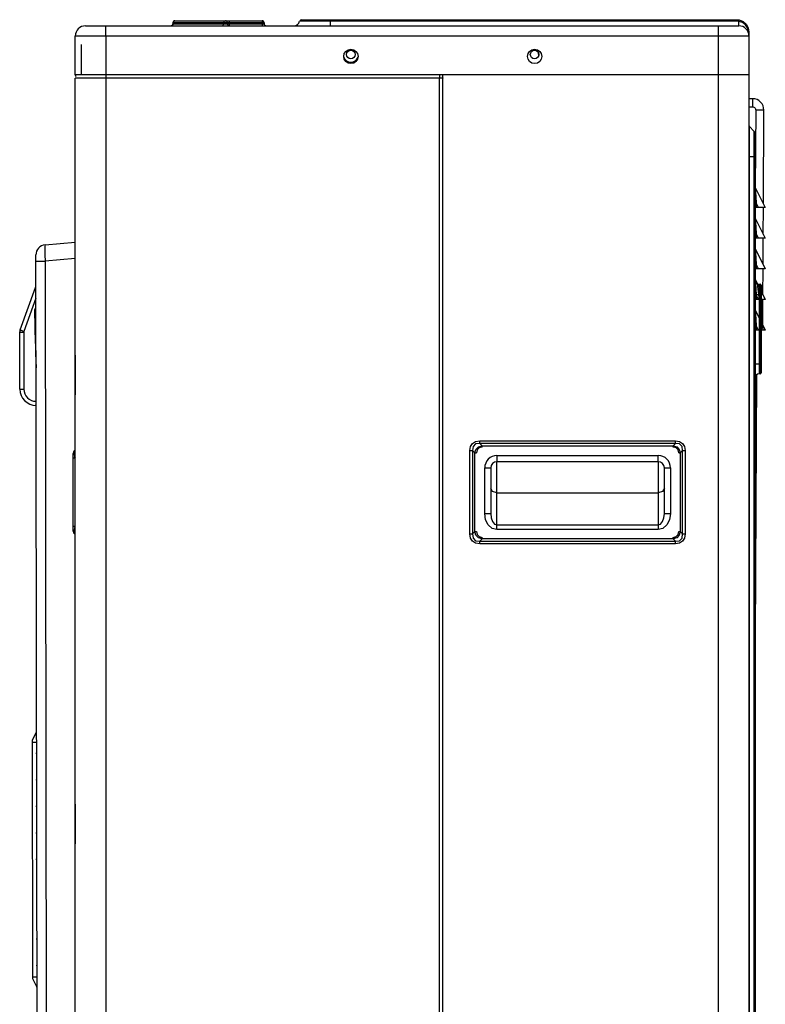
# Model space of a CAD drawing. Units: inches. Extents: x 0 to 6887, y 0 to 4912.
# Drawn here: x 3680 to 4045, y 2226 to 2708 of the extents above; entities that cross this region are included whole.
import ezdxf

# ---------------------------------------------------------------- set-up
doc = ezdxf.new("R2010")
doc.units = ezdxf.units.IN
doc.header["$MEASUREMENT"] = 0
doc.layers.add('LG-Product', color=3, linetype='Continuous')

# ---------------------------------------------------------------- blocks, each defined once
blk = doc.blocks.new('U4-4')
at = {"layer": 'LG-Product', "color": 3, "linetype": 'Continuous'}
for p, q in [((4661.79, 3044.63), (4662.33, 3044.93)), ((4662.33, 3046.13), (4662.33, 3045.63)), ((4662.39, 3046.13), (4662.33, 3046.13)), ((4662.33, 3044.93), (4662.56, 3045.63)), ((4662.33, 3045.63), (4662.39, 3045.63)), ((4662.56, 3046.13), (4662.39, 3046.13)), ((4662.39, 3045.63), (4662.56, 3045.63)), ((4662.56, 3046.13), (4662.79, 3046.84)), ((4687.27, 3046.13), (4662.56, 3046.13)), ((4662.56, 3046.13), (4662.56, 3045.63)), ((4662.56, 3045.63), (4687.27, 3045.63)), ((4662.79, 3046.84), (4663.33, 3047.13)), ((4663.33, 3047.13), (4688.04, 3047.13)), ((4686.49, 3044.63), (4687.04, 3044.93)), ((4687.04, 3044.93), (4687.27, 3045.63)), ((4687.27, 3046.13), (4687.5, 3046.84)), ((4687.27, 3045.63), (4687.27, 3046.13)), ((4688.38, 3046.13), (4687.27, 3046.13)), ((4687.27, 3045.63), (4688.38, 3045.63)), ((4687.5, 3046.84), (4688.04, 3047.13)), ((4688.04, 3047.13), (4688.63, 3047.13)), ((4689.04, 3046.13), (4688.38, 3046.13)), ((4688.38, 3045.63), (4689.04, 3045.63)), ((4688.63, 3047.13), (4690.04, 3047.13)), ((4689.04, 3046.13), (4689.04, 3045.63)), ((4689.34, 3046.13), (4689.04, 3046.13)), ((4689.04, 3045.63), (4689.34, 3045.63)), ((4690.04, 3046.13), (4689.34, 3046.13)), ((4689.34, 3045.63), (4690.04, 3045.63)), ((4690.04, 3047.13), (4706.04, 3047.13)), ((4690.04, 3046.84), (4690.04, 3047.13)), ((4690.04, 3046.13), (4690.04, 3046.84)), ((4690.04, 3046.13), (4690.04, 3045.63)), ((4706.04, 3046.13), (4690.04, 3046.13)), ((4690.04, 3045.63), (4706.04, 3045.63)), ((4690.04, 3044.93), (4690.04, 3045.63)), ((4690.04, 3044.63), (4690.04, 3044.93)), ((4706.04, 3047.13), (4706.04, 3046.84)), ((4706.04, 3046.84), (4706.04, 3046.13)), ((4706.04, 3045.63), (4706.04, 3046.13)), ((4706.75, 3046.13), (4706.04, 3046.13)), ((4706.04, 3045.63), (4706.75, 3045.63)), ((4706.04, 3045.63), (4706.04, 3044.93)), ((4706.04, 3044.93), (4706.04, 3044.63)), ((4707.04, 3046.13), (4706.75, 3046.13)), ((4706.75, 3045.63), (4707.04, 3045.63)), ((4707.04, 3046.13), (4707.04, 3045.63)), ((4724.96, 3046.88), (4724.45, 3046.88)), ((4726.47, 3046.88), (4724.96, 3046.88)), ((4725.42, 3047.63), (4726.11, 3047.63)), ((4726.11, 3047.63), (4728.11, 3047.63)), ((4728.87, 3046.88), (4726.47, 3046.88)), ((4728.11, 3047.63), (4731.24, 3047.63)), ((4731.99, 3046.88), (4728.87, 3046.88)), ((4731.24, 3047.63), (4735.18, 3047.63)), ((4735.64, 3046.88), (4731.99, 3046.88)), ((4735.18, 3047.63), (4739.54, 3047.63)), ((4739.54, 3046.88), (4735.64, 3046.88)), ((4739.54, 3047.63), (4938.54, 3047.63)), ((4739.54, 3047.42), (4739.54, 3047.63)), ((4739.54, 3046.88), (4739.54, 3047.42)), ((4938.54, 3046.88), (4739.54, 3046.88)), ((4739.54, 3045.26), (4739.54, 3046.88)), ((4739.54, 3044.63), (4739.54, 3045.26)), ((4938.54, 3047.42), (4938.54, 3047.63)), ((4938.54, 3047.63), (4939.15, 3047.6)), ((4938.54, 3046.88), (4938.54, 3047.42)), ((4939.04, 3046.86), (4938.54, 3046.88)), ((4939.54, 3046.81), (4939.04, 3046.86)), ((4939.15, 3047.6), (4939.74, 3047.51)), ((4939.54, 3046.81), (4939.67, 3047.32)), ((4939.54, 3045.24), (4939.54, 3046.81)), ((4941.31, 3046.24), (4939.54, 3046.81)), ((4939.54, 3044.63), (4939.54, 3045.24)), ((4939.67, 3047.32), (4939.74, 3047.51)), ((4939.74, 3047.51), (4941.71, 3046.72)), ((4942.78, 3045.14), (4941.31, 3046.24)), ((4941.71, 3046.72), (4943.27, 3045.32)), ((4943.81, 3043.66), (4942.78, 3045.14)), ((4943.27, 3045.32), (4944.23, 3043.51)), ((4619.54, 3044.63), (4620.3, 3044.63)), ((4620.3, 3044.63), (4622.47, 3044.63)), ((4622.47, 3044.63), (4625.72, 3044.63)), ((4625.72, 3044.63), (4629.54, 3044.63)), ((4629.54, 3044.63), (4929.54, 3044.63)), ((4629.54, 3043.96), (4629.54, 3044.63)), ((4629.54, 3042.13), (4629.54, 3043.96)), ((4629.54, 3039.63), (4629.54, 3042.13)), ((4929.54, 3043.96), (4929.54, 3044.63)), ((4929.54, 3044.63), (4933.37, 3044.63)), ((4929.54, 3042.13), (4929.54, 3043.96)), ((4929.54, 3039.63), (4929.54, 3042.13)), ((4933.37, 3044.63), (4936.61, 3044.63)), ((4936.61, 3044.63), (4938.78, 3044.63)), ((4938.78, 3044.63), (4939.54, 3044.63)), ((4944.33, 3042.03), (4943.81, 3043.66)), ((4944.23, 3043.51), (4944.54, 3041.63)), ((4944.33, 3042.03), (4944.49, 3041.84)), ((4944.45, 3041.17), (4944.33, 3042.03)), ((4944.52, 3040.31), (4944.45, 3041.17)), ((4944.49, 3041.84), (4944.54, 3041.63)), ((4944.54, 3040.06), (4944.52, 3040.31)), ((4944.54, 3041.63), (4944.54, 3040.62)), ((4944.54, 3040.62), (4944.54, 3039.64)), ((4944.54, 3039.81), (4944.54, 3040.06)), ((4614.54, 3020.53), (4614.54, 3039.63)), ((4615.05, 3039.63), (4614.54, 3039.63)), ((4616.55, 3039.63), (4615.05, 3039.63)), ((4618.94, 3039.63), (4616.55, 3039.63)), ((4622.04, 3039.63), (4618.94, 3039.63)), ((4625.66, 3039.63), (4622.04, 3039.63)), ((4629.54, 3039.63), (4625.66, 3039.63)), ((4629.54, 3039.63), (4629.54, 3020.53)), ((4929.54, 3039.63), (4629.54, 3039.63)), ((4929.54, 3020.53), (4929.54, 3039.63)), ((4933.42, 3039.63), (4929.54, 3039.63)), ((4937.04, 3039.63), (4933.42, 3039.63)), ((4940.15, 3039.63), (4937.04, 3039.63)), ((4942.53, 3039.63), (4940.15, 3039.63)), ((4944.03, 3039.63), (4942.53, 3039.63)), ((4944.54, 3039.63), (4944.03, 3039.63)), ((4944.54, 3039.73), (4944.54, 3039.81)), ((4944.54, 3039.65), (4944.54, 3039.73)), ((4944.54, 3039.64), (4944.54, 3039.65)), ((4944.54, 3039.63), (4944.54, 3039.64)), ((4944.54, 3039.64), (4944.54, 3039.64)), ((4944.54, 3039.64), (4944.54, 3039.63)), ((4944.54, 3039.63), (4944.54, 3020.53)), ((4615.31, 3020.53), (4614.54, 3020.53)), ((4614.54, 2780.25), (4614.54, 3018.93)), ((4615.05, 3018.93), (4614.54, 3018.93)), ((4616.55, 3018.93), (4615.05, 3018.93)), ((4617.54, 3020.53), (4615.31, 3020.53)), ((4618.94, 3018.93), (4616.55, 3018.93)), ((4622.04, 3018.93), (4618.94, 3018.93)), ((4625.39, 3020.53), (4621.56, 3020.53)), ((4625.66, 3018.93), (4622.04, 3018.93)), ((4629.54, 3020.53), (4625.39, 3020.53)), ((4629.54, 3018.93), (4625.66, 3018.93)), ((4929.54, 3020.53), (4629.54, 3020.53)), ((4629.54, 3020.53), (4629.54, 3020.07)), ((4629.54, 3020.07), (4629.54, 3018.93)), ((4792.94, 3018.93), (4629.54, 3018.93)), ((4629.54, 3018.93), (4629.54, 2410.13)), ((4792.94, 3020.53), (4792.94, 3020.07)), ((4792.94, 3020.07), (4792.94, 3018.93)), ((4792.94, 2410.13), (4792.94, 3018.93)), ((4794.07, 3018.93), (4792.94, 3018.93)), ((4794.54, 3018.93), (4794.07, 3018.93)), ((4794.38, 3019.63), (4794.54, 3019.63)), ((4794.47, 3019.63), (4794.54, 3018.93)), ((4929.54, 3020.53), (4794.54, 3020.53)), ((4794.54, 2236.53), (4794.54, 3020.53)), ((4929.54, 2233.53), (4929.54, 3020.53)), ((4933.42, 3020.53), (4929.54, 3020.53)), ((4933.42, 3020.53), (4929.54, 3020.53)), ((4937.04, 3020.53), (4933.42, 3020.53)), ((4937.04, 3020.53), (4933.42, 3020.53)), ((4940.15, 3020.53), (4937.04, 3020.53)), ((4940.15, 3020.53), (4937.04, 3020.53)), ((4942.53, 3020.53), (4940.15, 3020.53)), ((4942.53, 3020.53), (4940.15, 3020.53)), ((4944.03, 3020.53), (4942.53, 3020.53)), ((4944.03, 3020.53), (4942.53, 3020.53)), ((4944.54, 3020.53), (4944.03, 3020.53)), ((4944.54, 3020.53), (4944.03, 3020.53)), ((4944.54, 3020.53), (4944.54, 2233.53)), ((4946.38, 3008.9), (4944.54, 3008.91)), ((4946.36, 3005.49), (4946.37, 3006.9)), ((4946.37, 3008.32), (4946.38, 3008.9)), ((4946.37, 3006.9), (4946.37, 3008.32)), ((4947.47, 3008.79), (4946.38, 3008.9)), ((4948.48, 3008.47), (4947.47, 3008.79)), ((4949.42, 3007.96), (4948.48, 3008.47)), ((4950.26, 3007.27), (4949.42, 3007.96)), ((4950.94, 3006.43), (4950.26, 3007.27)), ((4951.44, 3005.48), (4950.94, 3006.43)), ((4944.54, 3004.91), (4946.36, 3004.9)), ((4944.54, 3004.91), (4946.36, 3004.9)), ((4946.36, 3004.9), (4946.36, 3005.49)), ((4946.36, 3004.9), (4946.65, 3004.87)), ((4946.65, 3004.87), (4946.93, 3004.79)), ((4946.93, 3004.79), (4947.19, 3004.65)), ((4947.19, 3004.65), (4947.41, 3004.46)), ((4947.41, 3004.46), (4947.6, 3004.23)), ((4947.6, 3004.23), (4947.74, 3003.97)), ((4947.85, 3003.39), (4947.65, 2965.3)), ((4947.74, 3003.97), (4947.82, 3003.69)), ((4947.82, 3003.69), (4947.85, 3003.39)), ((4947.85, 3003.39), (4948.43, 3003.39)), ((4948.43, 3003.39), (4949.85, 3003.38)), ((4949.85, 3003.38), (4951.26, 3003.38)), ((4951.26, 3003.38), (4951.85, 3003.37)), ((4951.74, 3004.46), (4951.44, 3005.48)), ((4951.61, 2957.4), (4951.85, 3003.37)), ((4951.85, 3003.37), (4951.74, 3004.46)), ((4947.16, 2992.91), (4944.69, 2995.39)), ((4944.69, 2995.39), (4944.69, 2994.88)), ((4944.69, 2994.88), (4944.69, 2993.4)), ((4944.69, 2993.4), (4944.69, 2991.04)), ((4947.16, 2992.31), (4947.16, 2992.91)), ((4947.16, 2990.55), (4947.16, 2992.31)), ((4947.54, 2992), (4947.54, 2991.43)), ((4944.69, 2991.04), (4944.69, 2987.96)), ((4944.69, 2987.96), (4944.69, 2984.38)), ((4947.16, 2987.81), (4947.16, 2990.55)), ((4947.16, 2984.36), (4947.16, 2987.81)), ((4947.54, 2991.43), (4947.54, 2989.81)), ((4947.54, 2989.81), (4947.54, 2987.27)), ((4947.54, 2987.27), (4947.54, 2984.08)), ((4944.69, 2984.38), (4944.69, 2980.53)), ((4947.16, 2980.53), (4947.16, 2984.36)), ((4947.54, 2984.08), (4947.54, 2980.53)), ((4944.54, 2980.53), (4944.58, 2980.53)), ((4944.58, 2980.53), (4944.69, 2980.53)), ((4944.69, 2980.53), (4944.69, 2393.53)), ((4944.69, 2980.53), (4947.16, 2980.53)), ((4947.16, 2393.53), (4947.16, 2980.53)), ((4947.16, 2980.53), (4947.44, 2980.53)), ((4947.44, 2980.53), (4947.54, 2980.53)), ((4947.54, 2980.53), (4947.54, 2393.53)), ((4947.6, 2965.43), (4952.54, 2955.53)), ((4947.6, 2965.43), (4947.63, 2964.85)), ((4947.63, 2964.85), (4947.73, 2963.2)), ((4947.73, 2963.2), (4947.87, 2960.73)), ((4947.87, 2960.73), (4948.04, 2957.83)), ((4947.69, 2957.83), (4947.54, 2957.83)), ((4947.69, 2955.53), (4947.54, 2955.53)), ((4947.6, 2955.52), (4947.57, 2950.46)), ((4948.04, 2957.83), (4947.69, 2957.83)), ((4948.04, 2955.53), (4947.69, 2955.53)), ((4948.04, 2957.83), (4948.04, 2955.53)), ((4949.19, 2955.53), (4948.04, 2957.83)), ((4949.19, 2955.53), (4948.04, 2955.53)), ((4950.87, 2955.53), (4949.19, 2955.53)), ((4952.09, 2955.53), (4950.87, 2955.53)), ((4951.53, 2942.53), (4951.6, 2955.52)), ((4952.54, 2955.53), (4952.09, 2955.53)), ((4947.6, 2950.43), (4952.54, 2940.53)), ((4947.6, 2950.43), (4947.63, 2949.85)), ((4947.63, 2949.85), (4947.73, 2948.2)), ((4947.73, 2948.2), (4947.87, 2945.73)), ((4947.87, 2945.73), (4948.04, 2942.83)), ((4599.8, 2937.32), (4614.54, 2938.63)), ((4947.69, 2942.83), (4947.54, 2942.83)), ((4947.69, 2940.53), (4947.54, 2940.53)), ((4948.04, 2942.83), (4947.69, 2942.83)), ((4948.04, 2940.53), (4947.69, 2940.53)), ((4948.04, 2942.83), (4948.04, 2940.53)), ((4949.19, 2940.53), (4948.04, 2942.83)), ((4949.19, 2940.53), (4948.04, 2940.53)), ((4950.87, 2940.53), (4949.19, 2940.53)), ((4952.09, 2940.53), (4950.87, 2940.53)), ((4951.46, 2927.69), (4951.52, 2940.52)), ((4952.54, 2940.53), (4952.09, 2940.53)), ((4599.67, 2936.71), (4599.63, 2934.98)), ((4599.63, 2934.98), (4599.68, 2932.4)), ((4599.8, 2937.32), (4599.67, 2936.71)), ((4947.6, 2935.43), (4952.54, 2925.53)), ((4947.6, 2935.43), (4947.63, 2934.85)), ((4947.63, 2934.85), (4947.73, 2933.2)), ((4595.24, 2931.94), (4595.24, 2932.34)), ((4595.25, 2930.84), (4595.24, 2931.94)), ((4595.25, 2929.35), (4595.25, 2930.84)), ((4596.07, 2342.86), (4595.25, 2929.35)), ((4595.25, 2929.35), (4595.85, 2929.35)), ((4595.85, 2929.35), (4597.5, 2929.35)), ((4597.5, 2929.35), (4599.81, 2929.35)), ((4599.68, 2932.4), (4599.81, 2929.35)), ((4614.54, 2930.66), (4599.81, 2929.35)), ((4599.81, 2929.35), (4600.63, 2342.87)), ((4947.73, 2933.2), (4947.87, 2930.73)), ((4947.87, 2930.73), (4948.04, 2927.83)), ((4947.69, 2927.83), (4947.54, 2927.83)), ((4947.69, 2925.53), (4947.54, 2925.53)), ((4948.04, 2927.83), (4947.69, 2927.83)), ((4948.04, 2925.53), (4947.69, 2925.53)), ((4948.04, 2927.83), (4948.04, 2925.53)), ((4949.19, 2925.53), (4948.04, 2927.83)), ((4949.19, 2925.53), (4948.04, 2925.53)), ((4950.87, 2925.53), (4949.19, 2925.53)), ((4952.09, 2925.53), (4950.87, 2925.53)), ((4951.38, 2912.85), (4951.45, 2925.52)), ((4952.54, 2925.53), (4952.09, 2925.53)), ((4947.6, 2920.43), (4952.54, 2910.53)), ((4947.6, 2920.43), (4947.63, 2919.85)), ((4947.63, 2919.85), (4947.73, 2918.2)), ((4587.48, 2895.59), (4595.02, 2916.42)), ((4595.09, 2916.4), (4595.02, 2916.42)), ((4595.27, 2916.33), (4595.09, 2916.4)), ((4947.73, 2918.2), (4947.87, 2915.73)), ((4947.87, 2915.73), (4948.04, 2912.83)), ((4948.6, 2918.27), (4951.29, 2895.52)), ((4949.54, 2918.03), (4950.04, 2918.03)), ((4949.54, 2918.03), (4949.54, 2917.36)), ((4949.54, 2917.36), (4949.54, 2915.53)), ((4949.54, 2915.53), (4949.54, 2913.03)), ((4950.04, 2917.36), (4950.04, 2918.03)), ((4950.04, 2915.53), (4950.04, 2917.36)), ((4950.04, 2913.03), (4950.04, 2915.53)), ((4950.54, 2917.53), (4950.54, 2916.93)), ((4950.54, 2916.93), (4950.54, 2915.28)), ((4950.54, 2915.28), (4950.54, 2913.03)), ((4595.27, 2911.24), (4589.36, 2894.91)), ((4947.54, 2913.03), (4948.13, 2913.03)), ((4947.69, 2912.83), (4947.54, 2912.83)), ((4947.69, 2910.53), (4947.54, 2910.53)), ((4948.04, 2912.83), (4947.69, 2912.83)), ((4948.04, 2910.53), (4947.69, 2910.53)), ((4948.04, 2912.83), (4948.04, 2910.53)), ((4949.19, 2910.53), (4948.04, 2912.83)), ((4949.19, 2910.53), (4948.04, 2910.53)), ((4948.13, 2913.03), (4949.54, 2913.03)), ((4950.87, 2910.53), (4949.19, 2910.53)), ((4949.54, 2913.03), (4949.54, 2879.03)), ((4950.04, 2913.03), (4949.54, 2913.03)), ((4950.04, 2879.03), (4950.04, 2913.03)), ((4950.4, 2913.03), (4950.04, 2913.03)), ((4950.54, 2913.03), (4950.4, 2913.03)), ((4950.54, 2913.03), (4950.54, 2879.03)), ((4952.09, 2910.53), (4950.87, 2910.53)), ((4951.3, 2898.01), (4951.37, 2910.52)), ((4952.54, 2910.53), (4952.09, 2910.53)), ((4947.6, 2905.43), (4952.54, 2895.53)), ((4947.6, 2905.43), (4947.63, 2904.85)), ((4947.63, 2904.85), (4947.73, 2903.2)), ((4947.73, 2903.2), (4947.87, 2900.74)), ((4947.87, 2900.74), (4948.04, 2897.83)), ((4588.03, 2895.39), (4587.48, 2895.59)), ((4589.36, 2894.91), (4588.03, 2895.39)), ((4947.69, 2897.83), (4947.54, 2897.83)), ((4947.69, 2895.53), (4947.54, 2895.53)), ((4948.04, 2897.83), (4947.69, 2897.83)), ((4948.04, 2895.53), (4947.69, 2895.53)), ((4948.04, 2897.83), (4948.04, 2895.53)), ((4949.19, 2895.53), (4948.04, 2897.83)), ((4949.19, 2895.53), (4948.04, 2895.53)), ((4950.87, 2895.53), (4949.19, 2895.53)), ((4952.09, 2895.53), (4950.87, 2895.53)), ((4952.54, 2895.53), (4952.09, 2895.53)), ((4587.3, 2894.58), (4587.3, 2894.59)), ((4587.3, 2894.57), (4587.3, 2894.58)), ((4587.3, 2894.58), (4587.3, 2894.58)), ((4587.3, 2894.56), (4587.88, 2894.57)), ((4587.3, 2894.56), (4587.3, 2894.57)), ((4587.34, 2866.59), (4587.3, 2894.56)), ((4587.88, 2894.57), (4589.3, 2894.57)), ((4589.3, 2894.57), (4589.34, 2866.6)), ((4614.54, 2881.99), (4614.54, 2883.48)), ((4614.54, 2883.25), (4614.54, 2883.12)), ((4614.54, 2883.12), (4614.54, 2882.97)), ((4614.54, 2882.97), (4614.54, 2882.81)), ((4614.54, 2882.81), (4614.55, 2882.65)), ((4614.54, 2865.08), (4614.54, 2881.99)), ((4614.55, 2882.65), (4614.55, 2882.48)), ((4614.55, 2882.48), (4614.55, 2882.31)), ((4614.55, 2882.31), (4614.55, 2882.14)), ((4614.55, 2882.14), (4614.55, 2881.97)), ((4614.55, 2881.97), (4614.55, 2865.09)), ((4614.55, 2881.97), (4614.55, 2865.09)), ((4614.55, 2881.97), (4614.55, 2881.97)), ((4614.55, 2881.97), (4614.55, 2881.97)), ((4947.54, 2879.03), (4948.13, 2879.03)), ((4948.13, 2879.03), (4949.54, 2879.03)), ((4949.54, 2879.03), (4950.04, 2879.03)), ((4949.54, 2879.03), (4949.54, 2876.53)), ((4949.54, 2876.53), (4949.54, 2874.7)), ((4950.04, 2876.53), (4950.04, 2879.03)), ((4950.4, 2879.03), (4950.04, 2879.03)), ((4950.04, 2874.7), (4950.04, 2876.53)), ((4950.54, 2879.03), (4950.4, 2879.03)), ((4950.54, 2879.03), (4950.54, 2876.78)), ((4950.54, 2876.78), (4950.54, 2875.14)), ((4947.54, 2712.83), (4948.37, 2873.66)), ((4949.54, 2874.7), (4949.54, 2874.03)), ((4950.04, 2874.03), (4949.54, 2874.03)), ((4950.04, 2874.03), (4950.04, 2874.7)), ((4950.54, 2875.14), (4950.54, 2874.53)), ((4587.34, 2866.59), (4587.92, 2866.59)), ((4587.92, 2866.59), (4589.34, 2866.6)), ((4614.54, 2863.82), (4614.54, 2865.08)), ((4614.55, 2864.42), (4614.54, 2864.26)), ((4614.54, 2864.26), (4614.54, 2864.1)), ((4614.54, 2864.1), (4614.54, 2863.95)), ((4614.54, 2863.95), (4614.54, 2863.82)), ((4614.54, 2663.25), (4614.54, 2863.82)), ((4614.55, 2865.09), (4614.55, 2865.09)), ((4614.55, 2865.09), (4614.55, 2865.09)), ((4614.55, 2865.09), (4614.55, 2864.92)), ((4614.55, 2864.92), (4614.55, 2864.75)), ((4614.55, 2864.75), (4614.55, 2864.58)), ((4614.55, 2864.58), (4614.55, 2864.42)), ((4595.33, 2858.61), (4595.34, 2858.56)), ((4595.34, 2858.56), (4595.35, 2858.52)), ((4807.84, 2836.47), (4808.17, 2838.46)), ((4808.17, 2838.46), (4809.13, 2839.99)), ((4809.37, 2838.53), (4809.12, 2836.47)), ((4809.13, 2839.99), (4810.66, 2840.95)), ((4810.6, 2839.75), (4809.37, 2838.53)), ((4812.65, 2840.01), (4810.6, 2839.75)), ((4810.66, 2840.95), (4812.65, 2841.28)), ((4810.82, 2837.08), (4812.05, 2838.3)), ((4812.33, 2837.78), (4811.35, 2836.8)), ((4812.05, 2838.3), (4813.83, 2838.83)), ((4813.83, 2838.12), (4812.33, 2837.78)), ((4812.65, 2841.28), (4908.53, 2841.28)), ((4812.65, 2840.59), (4812.65, 2841.28)), ((4812.65, 2840.01), (4812.65, 2840.59)), ((4908.53, 2840.01), (4812.65, 2840.01)), ((4812.65, 2840.01), (4813.83, 2838.83)), ((4813.83, 2838.83), (4907.35, 2838.83)), ((4813.83, 2838.5), (4813.83, 2838.83)), ((4813.83, 2838.12), (4813.83, 2838.5)), ((4907.35, 2838.83), (4908.53, 2840.01)), ((4907.35, 2838.5), (4907.35, 2838.83)), ((4907.35, 2838.83), (4909.13, 2838.3)), ((4907.35, 2838.12), (4907.35, 2838.5)), ((4908.85, 2837.78), (4907.35, 2838.12)), ((4908.53, 2840.59), (4908.53, 2841.28)), ((4908.53, 2841.28), (4910.52, 2840.95)), ((4908.53, 2840.01), (4908.53, 2840.59)), ((4910.58, 2839.75), (4908.53, 2840.01)), ((4909.83, 2836.8), (4908.85, 2837.78)), ((4909.13, 2838.3), (4910.36, 2837.08)), ((4910.52, 2840.95), (4912.05, 2839.99)), ((4911.81, 2838.53), (4910.58, 2839.75)), ((4912.06, 2836.47), (4911.81, 2838.53)), ((4912.05, 2839.99), (4913.01, 2838.46)), ((4913.01, 2838.46), (4913.34, 2836.47)), ((4613.54, 2834.46), (4613.54, 2835.08)), ((4613.54, 2832.79), (4613.54, 2834.46)), ((4613.54, 2799.28), (4613.54, 2832.79)), ((4613.73, 2832.79), (4613.54, 2832.79)), ((4614.26, 2832.79), (4613.73, 2832.79)), ((4614.26, 2836.62), (4614.04, 2835.97)), ((4614.04, 2835.97), (4614.04, 2834.62)), ((4614.04, 2834.62), (4614.26, 2832.79)), ((4614.26, 2836.62), (4614.54, 2836.86)), ((4614.54, 2833.03), (4614.26, 2832.79)), ((4614.26, 2832.79), (4614.26, 2799.28)), ((4807.84, 2795.6), (4807.84, 2836.47)), ((4807.84, 2836.47), (4808.53, 2836.47)), ((4808.53, 2836.47), (4809.12, 2836.47)), ((4809.12, 2836.47), (4809.12, 2795.6)), ((4810.3, 2835.29), (4809.12, 2836.47)), ((4810.3, 2835.29), (4810.82, 2837.08)), ((4810.3, 2796.78), (4810.3, 2835.29)), ((4810.3, 2835.29), (4810.62, 2835.29)), ((4810.62, 2835.29), (4811, 2835.29)), ((4811.35, 2836.8), (4811, 2835.29)), ((4821.09, 2834.03), (4900.09, 2834.03)), ((4821.09, 2834.03), (4821.09, 2831.91)), ((4900.09, 2831.91), (4900.09, 2834.03)), ((4910.18, 2835.29), (4909.83, 2836.8)), ((4910.18, 2835.29), (4910.56, 2835.29)), ((4910.36, 2837.08), (4910.88, 2835.29)), ((4910.56, 2835.29), (4910.88, 2835.29)), ((4912.06, 2836.47), (4910.88, 2835.29)), ((4910.88, 2835.29), (4910.88, 2796.78)), ((4912.06, 2795.6), (4912.06, 2836.47)), ((4912.06, 2836.47), (4912.65, 2836.47)), ((4912.65, 2836.47), (4913.34, 2836.47)), ((4913.34, 2836.47), (4913.34, 2795.6)), ((4815.09, 2805.56), (4815.09, 2828.03)), ((4815.09, 2828.03), (4817.21, 2828.03)), ((4817.21, 2828.03), (4818.09, 2828.03)), ((4818.09, 2828.03), (4818.09, 2805.56)), ((4821.09, 2831.91), (4821.09, 2831.03)), ((4900.09, 2831.03), (4821.09, 2831.03)), ((4821.09, 2825.29), (4821.09, 2831.03)), ((4900.09, 2831.03), (4900.09, 2831.91)), ((4900.09, 2831.03), (4900.09, 2825.29)), ((4903.09, 2805.56), (4903.09, 2828.03)), ((4903.09, 2828.03), (4903.97, 2828.03)), ((4903.97, 2828.03), (4906.09, 2828.03)), ((4906.09, 2828.03), (4906.09, 2805.56)), ((4821.09, 2820.07), (4821.09, 2825.29)), ((4900.09, 2825.29), (4900.09, 2820.07)), ((4818.97, 2816.4), (4818.09, 2818.03)), ((4821.09, 2815.73), (4821.09, 2820.07)), ((4900.09, 2820.07), (4900.09, 2815.73)), ((4903.09, 2818.03), (4902.21, 2816.4)), ((4821.09, 2815.73), (4818.97, 2816.4)), ((4821.09, 2800.03), (4821.09, 2815.73)), ((4821.09, 2815.73), (4900.09, 2815.73)), ((4902.21, 2816.4), (4900.09, 2815.73)), ((4900.09, 2815.73), (4900.09, 2800.03)), ((4815.09, 2805.56), (4817.21, 2805.56)), ((4815.55, 2802.56), (4815.09, 2805.56)), ((4817.21, 2805.56), (4818.09, 2805.56)), ((4818.09, 2805.56), (4818.32, 2803.44)), ((4902.86, 2803.44), (4903.09, 2805.56)), ((4903.09, 2805.56), (4903.97, 2805.56)), ((4903.97, 2805.56), (4906.09, 2805.56)), ((4906.09, 2805.56), (4905.63, 2802.56)), ((4613.73, 2799.28), (4613.54, 2799.28)), ((4613.54, 2797.61), (4613.54, 2799.28)), ((4614.26, 2799.28), (4613.73, 2799.28)), ((4614.26, 2799.28), (4614.04, 2797.44)), ((4614.26, 2799.28), (4614.54, 2799.04)), ((4816.85, 2800.02), (4815.55, 2802.56)), ((4818.79, 2798.32), (4816.85, 2800.02)), ((4818.32, 2803.44), (4818.97, 2801.65)), ((4818.97, 2801.65), (4819.94, 2800.45)), ((4819.94, 2800.45), (4821.09, 2800.03)), ((4821.09, 2800.03), (4900.09, 2800.03)), ((4821.09, 2799), (4821.09, 2800.03)), ((4821.09, 2797.73), (4821.09, 2799)), ((4900.09, 2800.03), (4901.24, 2800.45)), ((4900.09, 2800.03), (4900.09, 2799)), ((4900.09, 2799), (4900.09, 2797.73)), ((4901.24, 2800.45), (4902.21, 2801.65)), ((4902.21, 2801.65), (4902.86, 2803.44)), ((4904.33, 2800.02), (4902.39, 2798.32)), ((4905.63, 2802.56), (4904.33, 2800.02)), ((4613.54, 2796.98), (4613.54, 2797.61)), ((4614.04, 2797.44), (4614.04, 2796.1)), ((4614.04, 2796.1), (4614.26, 2795.45)), ((4614.54, 2795.21), (4614.26, 2795.45)), ((4807.84, 2795.6), (4808.53, 2795.6)), ((4808.17, 2793.6), (4807.84, 2795.6)), ((4808.53, 2795.6), (4809.12, 2795.6)), ((4809.12, 2795.6), (4810.3, 2796.78)), ((4809.12, 2795.6), (4809.37, 2793.54)), ((4810.3, 2796.78), (4810.62, 2796.78)), ((4810.82, 2794.99), (4810.3, 2796.78)), ((4810.62, 2796.78), (4811, 2796.78)), ((4812.05, 2793.76), (4810.82, 2794.99)), ((4811, 2796.78), (4811.35, 2795.27)), ((4811.35, 2795.27), (4812.33, 2794.29)), ((4812.33, 2794.29), (4813.83, 2793.95)), ((4813.83, 2793.57), (4813.83, 2793.95)), ((4821.09, 2797.73), (4818.79, 2798.32)), ((4900.09, 2797.73), (4821.09, 2797.73)), ((4902.39, 2798.32), (4900.09, 2797.73)), ((4907.35, 2793.95), (4908.85, 2794.29)), ((4907.35, 2793.57), (4907.35, 2793.95)), ((4908.85, 2794.29), (4909.83, 2795.27)), ((4910.36, 2794.99), (4909.13, 2793.76)), ((4909.83, 2795.27), (4910.18, 2796.78)), ((4910.18, 2796.78), (4910.56, 2796.78)), ((4910.88, 2796.78), (4910.36, 2794.99)), ((4910.56, 2796.78), (4910.88, 2796.78)), ((4910.88, 2796.78), (4912.06, 2795.6)), ((4911.81, 2793.54), (4912.06, 2795.6)), ((4912.06, 2795.6), (4912.65, 2795.6)), ((4912.65, 2795.6), (4913.34, 2795.6)), ((4913.34, 2795.6), (4913.01, 2793.6)), ((4809.13, 2792.08), (4808.17, 2793.6)), ((4810.66, 2791.12), (4809.13, 2792.08)), ((4809.37, 2793.54), (4810.6, 2792.31)), ((4810.6, 2792.31), (4812.65, 2792.06)), ((4812.65, 2790.79), (4810.66, 2791.12)), ((4813.83, 2793.24), (4812.05, 2793.76)), ((4813.83, 2793.24), (4812.65, 2792.06)), ((4812.65, 2792.06), (4908.53, 2792.06)), ((4812.65, 2791.48), (4812.65, 2792.06)), ((4812.65, 2790.79), (4812.65, 2791.48)), ((4908.53, 2790.79), (4812.65, 2790.79)), ((4813.83, 2793.24), (4813.83, 2793.57)), ((4907.35, 2793.24), (4813.83, 2793.24)), ((4909.13, 2793.76), (4907.35, 2793.24)), ((4907.35, 2793.24), (4907.35, 2793.57)), ((4908.53, 2792.06), (4907.35, 2793.24)), ((4908.53, 2792.06), (4910.58, 2792.31)), ((4908.53, 2791.48), (4908.53, 2792.06)), ((4908.53, 2790.79), (4908.53, 2791.48)), ((4910.52, 2791.12), (4908.53, 2790.79)), ((4912.05, 2792.08), (4910.52, 2791.12)), ((4910.58, 2792.31), (4911.81, 2793.54)), ((4913.01, 2793.6), (4912.05, 2792.08)), ((4593.57, 2694.6), (4595.57, 2698.61)), ((4593.58, 2694.31), (4593.57, 2694.6)), ((4593.58, 2693.6), (4593.58, 2694.31)), ((4593.58, 2693.6), (4595.58, 2693.61)), ((4593.74, 2578.6), (4593.58, 2693.6)), ((4595.53, 2688.16), (4595.66, 2688.65)), ((4595.53, 2688.05), (4595.53, 2688.16)), ((4595.66, 2687.56), (4595.53, 2688.05)), ((4595.55, 2675.16), (4595.67, 2675.65)), ((4595.55, 2675.05), (4595.55, 2675.16)), ((4595.68, 2674.56), (4595.55, 2675.05)), ((4595.57, 2662.16), (4595.69, 2662.65)), ((4595.57, 2662.05), (4595.57, 2662.16)), ((4595.69, 2661.56), (4595.57, 2662.05)), ((4614.54, 2661.99), (4614.54, 2663.48)), ((4614.54, 2663.25), (4614.54, 2663.12)), ((4614.54, 2663.12), (4614.54, 2662.97)), ((4614.54, 2662.97), (4614.54, 2662.81)), ((4614.54, 2662.81), (4614.55, 2662.65)), ((4614.54, 2645.08), (4614.54, 2661.99)), ((4614.55, 2662.65), (4614.55, 2662.48)), ((4614.55, 2662.48), (4614.55, 2662.31)), ((4614.55, 2662.31), (4614.55, 2662.14)), ((4614.55, 2662.14), (4614.55, 2661.97)), ((4614.55, 2661.97), (4614.55, 2645.09)), ((4614.55, 2661.97), (4614.55, 2645.09)), ((4614.55, 2661.97), (4614.55, 2661.97)), ((4614.55, 2661.97), (4614.55, 2661.97)), ((4595.59, 2649.16), (4595.71, 2649.65)), ((4595.59, 2649.05), (4595.59, 2649.16)), ((4595.71, 2648.56), (4595.59, 2649.05)), ((4614.54, 2643.82), (4614.54, 2645.08)), ((4614.55, 2644.42), (4614.54, 2644.26)), ((4614.54, 2644.26), (4614.54, 2644.1)), ((4614.55, 2645.09), (4614.55, 2645.09)), ((4614.55, 2645.09), (4614.55, 2645.09)), ((4614.55, 2645.09), (4614.55, 2644.92)), ((4614.55, 2644.92), (4614.55, 2644.75)), ((4614.55, 2644.75), (4614.55, 2644.58)), ((4614.55, 2644.58), (4614.55, 2644.42)), ((4614.54, 2644.1), (4614.54, 2643.95)), ((4614.54, 2643.95), (4614.54, 2643.82)), ((4614.54, 2443.25), (4614.54, 2643.82)), ((4595.6, 2636.16), (4595.73, 2636.65)), ((4595.6, 2636.05), (4595.6, 2636.16)), ((4595.73, 2635.56), (4595.6, 2636.05)), ((4595.62, 2623.16), (4595.75, 2623.65)), ((4595.62, 2623.05), (4595.62, 2623.16)), ((4595.75, 2622.56), (4595.62, 2623.05)), ((4595.64, 2610.16), (4595.77, 2610.65)), ((4595.64, 2610.05), (4595.64, 2610.16)), ((4595.77, 2609.56), (4595.64, 2610.05)), ((4595.66, 2597.16), (4595.78, 2597.65)), ((4595.66, 2597.05), (4595.66, 2597.16)), ((4595.78, 2596.56), (4595.66, 2597.05)), ((4595.68, 2584.16), (4595.8, 2584.65)), ((4595.68, 2584.05), (4595.68, 2584.16)), ((4595.8, 2583.56), (4595.68, 2584.05)), ((4593.74, 2578.6), (4595.74, 2578.61)), ((4593.74, 2577.9), (4593.74, 2578.6)), ((4593.74, 2577.6), (4593.74, 2577.9)), ((4595.74, 2573.61), (4593.74, 2577.6))]:
    blk.add_line(p, q, dxfattribs=at)
at = {"layer": 'LG-Product', "color": 7, "linetype": 'Continuous'}
for p, q in [((4617.54, 3020.53), (4617.54, 3035.53)), ((4621.56, 3020.53), (4617.54, 3020.53))]:
    blk.add_line(p, q, dxfattribs=at)
at = {"layer": 'LG-Product', "color": 95, "linetype": 'Continuous'}
for p, q in [((4594.5, 2904.95), (4594.52, 2904.36)), ((4594.52, 2904.36), (4594.57, 2902.59)), ((4594.57, 2902.59), (4594.66, 2899.66)), ((4594.66, 2899.66), (4594.78, 2895.58)), ((4594.78, 2895.58), (4594.93, 2890.35)), ((4594.93, 2890.35), (4595.12, 2884.01)), ((4595.12, 2884.01), (4595.22, 2880.67)), ((4595.22, 2880.67), (4595.32, 2877.09))]:
    blk.add_line(p, q, dxfattribs=at)
at = {"layer": 'LG-Product', "color": 3, "linetype": 'Continuous'}
for centre, radius in [((4749.54, 3029.63), 3.5), ((4749.54, 3030.53), 2.1), ((4839.54, 3029.63), 3.5), ((4839.54, 3030.53), 2.1)]:
    blk.add_circle(centre, radius, dxfattribs=at)
for centre, radius, start, end in [((4661.33, 3045.63), 1, 270, 0), ((4663.33, 3046.13), 1, 90, 180), ((4688.04, 3046.13), 1, 0, 90), ((4690.04, 3045.63), 1, 180, 270), ((4706.04, 3046.13), 1, 0, 90), ((4708.04, 3045.63), 1, 180, 270), ((4721.54, 3047.63), 3, 270, 345.5225), ((4725.42, 3046.63), 1, 90, 165.5225), ((4619.54, 3039.63), 5, 90, 180), ((4939.54, 3039.63), 5, 0, 90), ((4749.54, 3030.53), 3.7, 199.7481, 340.2519), ((4615.44, 3020.53), 0.9, 180, 228.0586), ((4792.94, 3018.93), 1.6, 0, 25.9453), ((4946.35, 3003.4), 1.5, 87.905, 89.7036), ((4946.35, 3003.4), 1.5, 359.7036, 8.8048), ((4946.35, 3003.4), 5.5, 359.7039, 2.418), ((4945.04, 2995.74), 0.5, 180, 225), ((4946.24, 2992), 1.3, 0, 45), ((4948.04, 2965.65), 0.5, 180, 206.5651), ((4948.04, 2950.65), 0.5, 180, 206.5651), ((4600.24, 2932.34), 5, 95.0798, 180.0798), ((4948.04, 2935.65), 0.5, 180, 206.5651), ((4948.04, 2920.65), 0.5, 180, 206.5651), ((4949.54, 2920.03), 2, 180, 270), ((4591.26, 2917.78), 4, 340.0798, 0.0798), ((4950.04, 2917.53), 0.5, 0, 90), ((4946.34, 2905.4), 1.5, 345.619, 36.8347), ((4948.04, 2905.65), 0.5, 180, 206.5651), ((4946.34, 2905.4), 1.5, 323.164, 329.9984), ((4590.3, 2894.57), 3, 160.0798, 179.6781), ((4590.3, 2894.57), 3, 179.6781, 180.0798), ((4590.3, 2894.57), 1, 160.0798, 180.0798), ((4949.54, 2872.03), 2, 90, 180), ((4950.04, 2874.53), 0.5, 270, 0), ((4595.34, 2866.61), 8, 180.0798, 270.0798), ((4595.34, 2866.61), 6, 180.0798, 270.0798), ((4594.85, 2858.12), 0.5, 0.0798, 86.7075), ((4615.54, 2835.08), 2, 130, 180), ((4821.09, 2828.03), 6, 90, 180), ((4900.09, 2828.03), 6, 0, 90), ((4821.09, 2828.03), 3, 90, 180), ((4900.09, 2828.03), 3, 0, 90), ((4615.54, 2796.98), 2, 180, 230), ((4595.07, 2698.72), 0.5, 333.5148, 0.0798), ((4595.24, 2573.49), 0.5, 0.0798, 26.6449)]:
    blk.add_arc(centre, radius, start, end, dxfattribs=at)
at = {"layer": 'LG-Product', "color": 7, "linetype": 'Continuous'}
blk.add_arc((4844.3, 3031.47), 3, 176.0467, 206.1236, dxfattribs=at)
at = {"layer": 'LG-Product', "color": 95, "linetype": 'Continuous'}
blk.add_arc((4596, 2904.99), 1.5, 118.6863, 181.6863, dxfattribs=at)

msp = doc.modelspace()

# ---------------------------------------------------------------- block references
at = {"layer": 'LG-Product'}
msp.add_blockref('U4-4', (-907.56, -339.14), dxfattribs=at)

doc.saveas('drawing.dxf')
